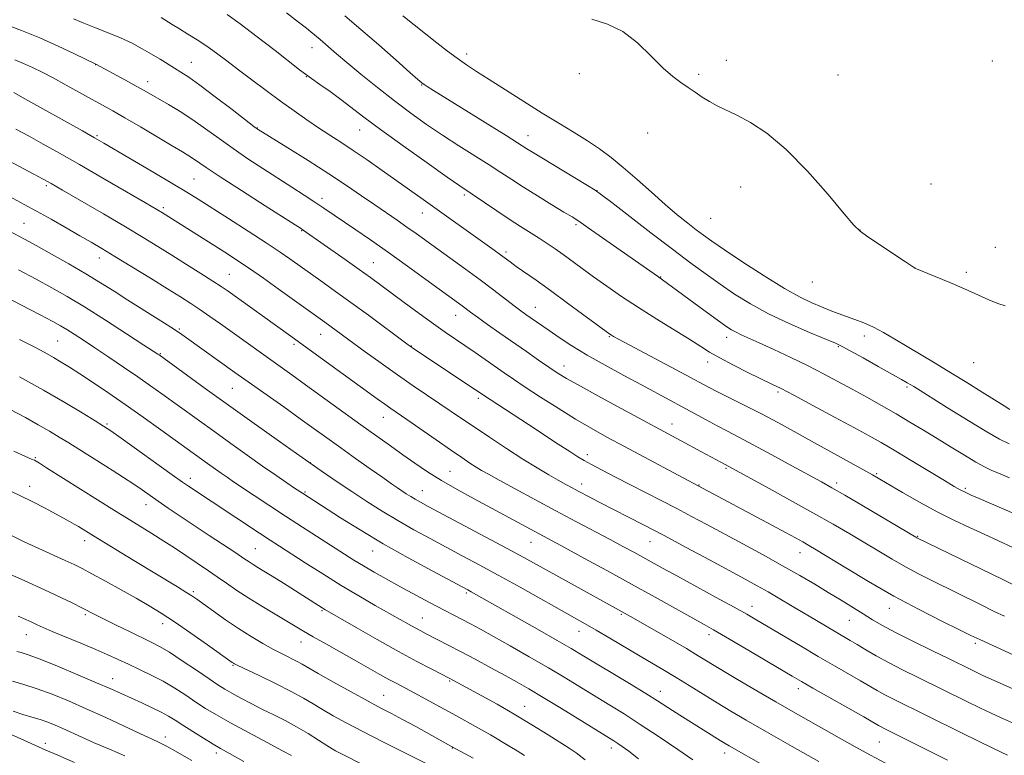
# Model space of a CAD drawing. Extents: x 2177300 to 2180200, y 314800 to 317700.
# Drawn here: x 2178096 to 2178382, y 315780 to 315994 of the extents above; entities that cross this region are included whole.
import ezdxf

# ---------------------------------------------------------------- set-up
doc = ezdxf.new("R2010")
doc.units = 0
doc.header["$MEASUREMENT"] = 0
for name, color, linetype, lineweight in [('DTM SPOT ELEVATION', 2, 'Continuous', 13), ('INDEX CONTOUR', 41, 'Continuous', 13), ('INTERMEDIATE CONTOUR', 44, 'Continuous', 0)]:
    doc.layers.add(name, color=color, linetype=linetype, lineweight=lineweight)

msp = doc.modelspace()

# ---------------------------------------------------------------- linework, layer by layer
at = {"layer": 'DTM SPOT ELEVATION'}
for p in [(2178180.98, 315985.68, 1016.67), (2178225.94, 315983.81, 1011.52), (2178301.28, 315981.98, 1007.02), (2178378.51, 315981.82, 1006.98), (2178118.24, 315980.69, 1024.02), (2178145.93, 315981.38, 1021.21), (2178179.37, 315977.27, 1018.06), (2178258.67, 315978.09, 1009.3), (2178293.33, 315977.9, 1007.53), (2178333.71, 315977.75, 1006.14), (2178133.25, 315975.76, 1023.45), (2178212.87, 315974.84, 1014.08), (2178165.14, 315962.32, 1021.94), (2178194.87, 315961.74, 1018.77), (2178118.59, 315960.07, 1027.81), (2178243.74, 315960.07, 1013.33), (2178278.52, 315960.87, 1009.73), (2178146.71, 315947.55, 1027.03), (2178103.86, 315945.56, 1032.29), (2178305.47, 315945.22, 1009.4), (2178360.73, 315946.11, 1006.97), (2178183.9, 315941.93, 1023.53), (2178225.27, 315942.9, 1018.3), (2178263.81, 315944.18, 1013.96), (2178137.84, 315939.19, 1029.69), (2178213.01, 315937.63, 1020.72), (2178296.76, 315936.13, 1010.81), (2178097.42, 315934.69, 1035.07), (2178257.69, 315934.22, 1016.27), (2178177.97, 315932.49, 1026.1), (2178340.16, 315932.75, 1007.95), (2178379.46, 315927.69, 1006.72), (2178119.21, 315924.59, 1034.63), (2178237.36, 315926.35, 1019.66), (2178198.84, 315923.2, 1025.13), (2178157.03, 315919.84, 1031.07), (2178282.24, 315919.09, 1015.93), (2178356.1, 315921.67, 1007.99), (2178371.05, 315920.45, 1007.34), (2178326.32, 315917.58, 1010.62), (2178222.69, 315907.94, 1024.73), (2178245.86, 315910.25, 1021.25), (2178142.52, 315904, 1035.8), (2178183.51, 315902.44, 1030.79), (2178267.37, 315901.76, 1020.12), (2178341.36, 315901.98, 1012.76), (2178107.16, 315900.49, 1041.02), (2178175.83, 315899.56, 1032.3), (2178209.88, 315899.09, 1027.93), (2178301.39, 315901.56, 1016.56), (2178333.84, 315898.86, 1014.14), (2178136.93, 315896.79, 1037.89), (2178254.2, 315893.21, 1023.36), (2178295.88, 315894.42, 1018.55), (2178373.18, 315894.22, 1010.72), (2178157.86, 315886.79, 1036.92), (2178316.33, 315885.67, 1018.29), (2178353.77, 315887.13, 1014.25), (2178229.33, 315883.81, 1028.37), (2178121.5, 315876.37, 1043.79), (2178201.69, 315878.31, 1032.74), (2178285.56, 315876.39, 1023.36), (2178260.94, 315867.5, 1027.55), (2178100.66, 315866.65, 1047.85), (2178180.55, 315865.17, 1037.95), (2178221.1, 315862.62, 1033.11), (2178301.19, 315863.5, 1024.19), (2178344.96, 315862.03, 1019.8), (2178145.71, 315860.62, 1043.48), (2178259.33, 315858.94, 1029.44), (2178333.38, 315859.29, 1021.58), (2178099.06, 315858.34, 1049.38), (2178178.94, 315856.64, 1039.83), (2178213.07, 315857.09, 1035.18), (2178293.38, 315858.73, 1025.92), (2178370.7, 315857.69, 1017.75), (2178132.77, 315853.01, 1046.67), (2178114.98, 315842.58, 1050.52), (2178244.58, 315842.05, 1034.8), (2178279.16, 315842.22, 1030.82), (2178356.83, 315843.82, 1021.9), (2178164.54, 315840.23, 1045.05), (2178198.6, 315839.54, 1040.75), (2178322.7, 315839.04, 1026.71), (2178146.53, 315827.76, 1049.73), (2178225.86, 315827.31, 1040.26), (2178183.92, 315822.25, 1046.16), (2178308.79, 315823.47, 1031.39), (2178348.66, 315822.89, 1026.72), (2178115.19, 315821.01, 1054.28), (2178213.03, 315820.09, 1043.15), (2178270.87, 315821.17, 1036.18), (2178337.01, 315819.44, 1028.87), (2178137.65, 315818.4, 1052.57), (2178258.52, 315816.21, 1038.69), (2178098.08, 315815.23, 1056.78), (2178177.81, 315813.08, 1048.71), (2178296.31, 315815.28, 1034.44), (2178373.65, 315812.75, 1026.32), (2178158.09, 315806.37, 1052.12), (2178123.09, 315802.43, 1057.31), (2178221.02, 315801.75, 1046.16), (2178282.19, 315798.83, 1039.34), (2178322.22, 315799.6, 1034.5), (2178201.84, 315797.59, 1049.14), (2178242.79, 315794.42, 1045.25), (2178138.43, 315785.55, 1059.45), (2178103.62, 315783.66, 1063.49), (2178221.77, 315782.34, 1050.06), (2178267.96, 315782.38, 1044.51), (2178345.77, 315784.08, 1034.94), (2178153.26, 315780.92, 1058.42), (2178300.86, 315780.9, 1040.54)]:
    msp.add_point(p, dxfattribs=at)
at = {"layer": 'INDEX CONTOUR', "flags": 128}
for points, elevation in [([(2178384.5, 315840.517), (2178380.387, 315842.486), (2178376.213, 315844.427), (2178371.911, 315846.378), (2178367.386, 315848.481), (2178362.534, 315850.905), (2178357.383, 315853.709), (2178352.487, 315856.518), (2178345.9049, 315860.396), (2178343.768, 315861.628), (2178340.986, 315863.191), (2178326.061, 315871.467), (2178321.024, 315874.241), (2178316.319, 315876.795), (2178311.701, 315879.235), (2178307.035, 315881.621), (2178298.949, 315885.685), (2178296.142, 315887.136), (2178289.645, 315890.6011), (2178273.127, 315899.34), (2178270.031, 315900.997), (2178268.563, 315901.808), (2178267.967, 315902.166), (2178267.496, 315902.481), (2178266.452, 315903.238), (2178255.225, 315911.51), (2178250.261, 315915.124), (2178246.078, 315918.114), (2178240.319, 315922.168), (2178238.557, 315923.441), (2178235.705, 315925.556), (2178233.864, 315926.8909), (2178213.311, 315941.566), (2178201.393, 315950.002), (2178197.045, 315953.041), (2178192.965, 315955.83), (2178189.396, 315958.183), (2178186.152, 315960.277), (2178182.938, 315962.379), (2178179.509, 315964.711), (2178175.815, 315967.308), (2178171.855, 315970.158), (2178167.675, 315973.216), (2178163.511, 315976.3061), (2178159.642, 315979.216), (2178156.271, 315981.784), (2178153.273, 315984.041), (2178150.446, 315986.064), (2178147.641, 315987.917), (2178144.946, 315989.597), (2178142.503, 315991.087), (2178140.42, 315992.374), (2178137.184, 315994.39)], 1020), ([(2178386.168, 315788.895), (2178380.977, 315791.216), (2178378.222, 315792.461), (2178374.962, 315793.989), (2178371, 315795.9119), (2178357.042, 315802.784), (2178352.5199, 315805.033), (2178348.403, 315807.164), (2178344.843, 315809.133), (2178341.84, 315810.89), (2178339.352, 315812.382), (2178337.287, 315813.603), (2178333.194, 315815.989), (2178327.467, 315819.389), (2178320.479, 315823.566), (2178316.889, 315825.694), (2178313.486, 315827.676), (2178310.312, 315829.466), (2178306.823, 315831.375), (2178296.398, 315836.987), (2178289.676, 315840.584), (2178283.068, 315844.086), (2178277.3, 315847.095), (2178264.44, 315853.706), (2178261.275, 315855.356), (2178258.672, 315856.726), (2178256.584, 315857.839), (2178254.673, 315858.883), (2178252.527, 315860.089), (2178249.797, 315861.658), (2178246.385, 315863.685), (2178242.256, 315866.237), (2178237.48, 315869.2999), (2178232.551, 315872.538), (2178228.067, 315875.533), (2178224.439, 315877.994), (2178218.156, 315882.284), (2178210.402, 315887.518), (2178205.873, 315890.644), (2178201.09, 315894.037), (2178196.478, 315897.371), (2178184.71, 315905.99), (2178171.193, 315915.655), (2178166.898, 315918.703), (2178162.846, 315921.535), (2178159.481, 315923.816), (2178156.517, 315925.753), (2178137.593, 315937.696), (2178135.977, 315938.657), (2178132.692, 315940.579), (2178127.141, 315943.812), (2178120.28, 315947.792), (2178113.451, 315951.73), (2178107.71, 315955.006), (2178102.966, 315957.671), (2178098.84, 315959.946), (2178094.968, 315962.032)], 1030), ([(2178312.67, 315776.951), (2178302.174, 315782.937), (2178300.973, 315783.652), (2178299.51, 315784.552), (2178287.793, 315791.846), (2178285.662, 315793.195), (2178281.293, 315796.023), (2178277.904, 315798.147), (2178273.155, 315801.0519), (2178259.487, 315809.322), (2178256.293, 315811.229), (2178252.238, 315813.584), (2178246.532, 315816.839), (2178227.247, 315827.726), (2178226.24, 315828.277), (2178215.886, 315833.786), (2178208.955, 315837.549), (2178201.662, 315841.654), (2178194.972, 315845.633), (2178189.291, 315849.17), (2178178.207, 315856.288), (2178175.946, 315857.815), (2178173.676, 315859.365), (2178170.551, 315861.516), (2178166.681, 315864.21), (2178162.214, 315867.357), (2178157.456, 315870.739), (2178152.75, 315874.105), (2178137.417, 315885.162), (2178134.0931, 315887.527), (2178130.459, 315890.062), (2178126.321, 315892.894), (2178122.011, 315895.806), (2178117.99, 315898.494), (2178114.629, 315900.7149), (2178111.925, 315902.473), (2178109.781, 315903.8309), (2178107.967, 315904.922), (2178105.713, 315906.169), (2178102.112, 315908.065), (2178096.646, 315910.898), (2178084.629, 315917.084)], 1040), ([(2178227.774, 315779.373), (2178225.439, 315780.675), (2178221.366, 315782.851), (2178211.125, 315788.544), (2178207.307, 315790.632), (2178204.115, 315792.333), (2178201.033, 315793.954), (2178197.291, 315795.956), (2178192.429, 315798.618), (2178187.239, 315801.5), (2178182.823, 315803.985), (2178178.191, 315806.648), (2178176.703, 315807.459), (2178172.535, 315809.559), (2178169.815, 315810.978), (2178166.738, 315812.682), (2178163.354, 315814.686), (2178159.714, 315816.996), (2178155.931, 315819.558), (2178152.383, 315822.061), (2178147.567, 315825.5199), (2178146.08, 315826.535), (2178144.388, 315827.6079), (2178141.936, 315829.106), (2178129.311, 315836.7419), (2178117.554, 315843.9031), (2178113.222, 315846.602), (2178111.994, 315847.338), (2178110.597, 315848.145), (2178108.847, 315849.115), (2178106.52, 315850.366), (2178103.482, 315851.965), (2178099.942, 315853.781), (2178096.199, 315855.631), (2178092.5001, 315857.368)], 1050), ([(2178146.084, 315778.713), (2178143.2111, 315780.359), (2178140.706, 315781.809), (2178138.558, 315783.012), (2178136.651, 315783.983), (2178134.431, 315785.018), (2178131.236, 315786.482), (2178121.14, 315791.159), (2178115.482, 315793.735), (2178110.266, 315796.025), (2178105.549, 315797.966), (2178101.255, 315799.559), (2178097.357, 315800.807), (2178094.029, 315801.727)], 1060)]:
    msp.add_lwpolyline(points, dxfattribs=dict(at, elevation=elevation))
at = {"layer": 'INTERMEDIATE CONTOUR', "flags": 128}
for points, elevation in [([(2178386.101, 315829.085), (2178381.6139, 315831.292), (2178356.662, 315843.397), (2178356.339, 315843.584), (2178341.188, 315852.5069), (2178335.724, 315855.703), (2178331.918, 315857.897), (2178328.9111, 315859.583), (2178320.311, 315864.304), (2178314.511, 315867.473), (2178309.095, 315870.398), (2178304.908, 315872.607), (2178301.6269, 315874.307), (2178298.633, 315875.874), (2178295.432, 315877.606), (2178288.494, 315881.416), (2178284.918, 315883.343), (2178276.651, 315887.741), (2178271.527, 315890.4859), (2178266.107, 315893.4549), (2178260.9441, 315896.4049), (2178256.492, 315899.121), (2178252.81, 315901.5099), (2178249.857, 315903.506), (2178244.361, 315907.301), (2178243.063, 315908.215), (2178241.613, 315909.271), (2178239.696, 315910.721), (2178233.764, 315915.297), (2178229.887, 315918.2201), (2178225.596, 315921.364), (2178211.247, 315931.69), (2178208.573, 315933.585), (2178205.732, 315935.549), (2178199.22, 315940.016), (2178195.428, 315942.646), (2178191.057, 315945.635), (2178185.884, 315949.055), (2178179.906, 315952.86), (2178174.023, 315956.523), (2178165.345, 315961.876), (2178165.083, 315962.06), (2178164.145, 315962.77), (2178157.803, 315967.663), (2178152.924, 315971.4019), (2178148.421, 315974.7829), (2178145.204, 315977.074), (2178142.968, 315978.537), (2178141.1069, 315979.678), (2178136.887, 315982.3), (2178134.426, 315983.793), (2178131.725, 315985.352), (2178128.746, 315986.9339), (2178125.444, 315988.495), (2178121.834, 315989.995), (2178118.1621, 315991.424), (2178114.734, 315992.774), (2178111.77, 315994.041)], 1022), ([(2178384.798, 315850.428), (2178374.751, 315854.744), (2178372.409, 315855.772), (2178370.6219, 315856.588), (2178369.2139, 315857.296), (2178367.496, 315858.277), (2178364.654, 315859.9839), (2178354.95, 315865.838), (2178350.042, 315868.774), (2178346.2369, 315871.005), (2178342.774, 315872.958), (2178338.5109, 315875.289), (2178332.728, 315878.415), (2178326.397, 315881.817), (2178320.911, 315884.741), (2178317.227, 315886.663), (2178314.566, 315887.996), (2178307.799, 315891.302), (2178303.393, 315893.506), (2178299.409, 315895.584), (2178296.45, 315897.27), (2178293.875, 315898.882), (2178290.727, 315900.886), (2178281.11, 315906.843), (2178275.772, 315910.224), (2178270.896, 315913.456), (2178266.574, 315916.447), (2178262.772, 315919.16), (2178253.946, 315925.568), (2178251.588, 315927.238), (2178249.317, 315928.788), (2178246.979, 315930.317), (2178241.566, 315933.719), (2178238.305, 315935.819), (2178234.667, 315938.246), (2178223.907, 315945.576), (2178220.294, 315948.085), (2178214.435, 315952.2), (2178207.442, 315957.161), (2178200.911, 315961.875), (2178196.043, 315965.506), (2178189.3951, 315970.599), (2178186.271, 315972.879), (2178183.293, 315974.983), (2178180.862, 315976.683), (2178179.1501, 315977.91), (2178177.412, 315979.232), (2178170.306, 315984.794), (2178165.092, 315988.829), (2178160.156, 315992.547), (2178156.336, 315995.251)], 1018), ([(2178383.56, 315860.75), (2178381.535, 315861.601), (2178379.895, 315862.304), (2178378.26, 315863.023), (2178376.319, 315863.968), (2178373.774, 315865.358), (2178370.438, 315867.332), (2178366.563, 315869.703), (2178362.509, 315872.203), (2178358.555, 315874.6219), (2178354.639, 315876.976), (2178350.616, 315879.338), (2178346.394, 315881.757), (2178342.078, 315884.181), (2178337.827, 315886.532), (2178333.724, 315888.765), (2178329.562, 315890.9651), (2178325.06, 315893.248), (2178320.092, 315895.663), (2178315.152, 315897.9951), (2178310.888, 315899.96), (2178305.65, 315902.309), (2178304.133, 315903.024), (2178302.838, 315903.739), (2178301.207, 315904.818), (2178298.644, 315906.653), (2178294.827, 315909.443), (2178282.796, 315918.278), (2178281.293, 315919.306), (2178265.408, 315930.46), (2178261.203, 315933.389), (2178258.486, 315935.2459), (2178256.518, 315936.514), (2178254.1819, 315937.934), (2178250.679, 315940.049), (2178246.4881, 315942.602), (2178242.404, 315945.138), (2178238.99, 315947.331), (2178235.8791, 315949.374), (2178232.472, 315951.59), (2178223.6771, 315957.167), (2178218.894, 315960.259), (2178214.268, 315963.3761), (2178209.691, 315966.628), (2178204.958, 315970.182), (2178199.986, 315974.097), (2178195.193, 315977.991), (2178191.117, 315981.376), (2178188.152, 315983.8849), (2178183.391, 315987.983), (2178180.636, 315990.26), (2178179.365, 315991.278), (2178177.119, 315993.041), (2178173.5659, 315995.7869)], 1016), ([(2178383.474, 315870.62), (2178380.681, 315871.995), (2178376.97, 315874.122), (2178371.575, 315877.398), (2178365.557, 315881.123), (2178355.747, 315887.243), (2178354.847, 315887.788), (2178353.82, 315888.388), (2178352.156, 315889.338), (2178345.419, 315893.124), (2178341.005, 315895.588), (2178337.273, 315897.655), (2178334.915, 315898.921), (2178332.989, 315899.822), (2178325.454, 315902.972), (2178319.569, 315905.545), (2178313.568, 315908.402), (2178308.298, 315911.275), (2178303.709, 315914.1241), (2178299.527, 315916.964), (2178295.442, 315919.868), (2178291.004, 315923.134), (2178285.7281, 315927.112), (2178279.424, 315931.93), (2178268.026, 315940.701), (2178265.062, 315942.964), (2178263.201, 315944.271), (2178260.987, 315945.647), (2178244.53, 315955.626), (2178243.405, 315956.323), (2178240.718, 315958.035), (2178237.371, 315960.131), (2178216.309, 315973.202), (2178214.47, 315974.365), (2178213.591, 315974.943), (2178212.93, 315975.427), (2178211.773, 315976.399), (2178209.418, 315978.467), (2178205.421, 315982.002), (2178200.3871, 315986.435), (2178195.18, 315990.96), (2178190.509, 315994.927)], 1014), ([(2178383.653, 315880.606), (2178381.971, 315881.655), (2178375.64, 315885.642), (2178371.192, 315888.421), (2178366.4939, 315891.304), (2178361.958, 315894.018), (2178353.785, 315898.854), (2178350.226, 315901.006), (2178346.988, 315902.92), (2178344.011, 315904.513), (2178341.241, 315905.741), (2178338.64, 315906.713), (2178336.175, 315907.573), (2178333.803, 315908.448), (2178331.426, 315909.38), (2178328.937, 315910.39), (2178326.17, 315911.562), (2178322.734, 315913.226), (2178318.183, 315915.775), (2178312.344, 315919.392), (2178306.147, 315923.419), (2178300.798, 315926.988), (2178297.157, 315929.475), (2178294.71, 315931.219), (2178292.595, 315932.804), (2178290.098, 315934.727), (2178287.079, 315937.144), (2178283.543, 315940.128), (2178279.551, 315943.664), (2178275.392, 315947.395), (2178271.411, 315950.878), (2178267.841, 315953.789), (2178264.472, 315956.279), (2178260.981, 315958.617), (2178257.092, 315961.043), (2178252.721, 315963.6921), (2178247.83, 315966.671), (2178242.484, 315970.001), (2178237.167, 315973.366), (2178232.4659, 315976.367), (2178228.793, 315978.728), (2178225.85, 315980.675), (2178223.164, 315982.556), (2178220.339, 315984.66), (2178217.298, 315987.015), (2178210.634, 315992.296), (2178207.394, 315994.846)], 1012), ([(2178382.32, 315910.664), (2178380.145, 315911.386), (2178377.495, 315912.481), (2178370.4881, 315915.608), (2178366.169, 315917.453), (2178361.979, 315919.194), (2178356.071, 315921.623), (2178355.943, 315921.702), (2178353.319, 315923.452), (2178342.426, 315930.783), (2178340.21, 315932.361), (2178338.3611, 315934.129), (2178335.559, 315937.396), (2178330.875, 315942.986), (2178324.928, 315949.77), (2178318.727, 315956.131), (2178313.117, 315960.805), (2178308.305, 315963.9409), (2178304.333, 315966.042), (2178298.659, 315968.795), (2178296.449, 315969.9751), (2178294.331, 315971.292), (2178292.249, 315972.704), (2178290.195, 315974.114), (2178288.12, 315975.514), (2178285.807, 315977.246), (2178282.998, 315979.741), (2178279.52, 315983.216), (2178275.524, 315987.028), (2178271.242, 315990.322), (2178266.85, 315992.485), (2178262.286, 315993.885)], 1008), ([(2178382.066, 315820.593), (2178379.119, 315822.02), (2178375.138, 315823.968), (2178361.209, 315830.828), (2178357.161, 315832.874), (2178353.305, 315834.933), (2178349.487, 315837.12), (2178345.6, 315839.446), (2178341.555, 315841.895), (2178337.22, 315844.483), (2178332.303, 315847.345), (2178326.472, 315850.646), (2178319.66, 315854.415), (2178312.867, 315858.128), (2178299.7021, 315865.278), (2178293.943, 315868.455), (2178288.245, 315871.564), (2178272.0511, 315880.264), (2178265.062, 315884.033), (2178258.957, 315887.362), (2178254.886, 315889.655), (2178252.201, 315891.291), (2178249.799, 315892.893), (2178246.809, 315894.95), (2178243.261, 315897.412), (2178235.538, 315902.813), (2178231.976, 315905.324), (2178229.08, 315907.388), (2178227.081, 315908.843), (2178224.615, 315910.689), (2178214.082, 315918.371), (2178208.744, 315922.248), (2178203.183, 315926.2271), (2178198.008, 315929.84), (2178193.473, 315932.942), (2178184.4051, 315939.086), (2178181.841, 315940.7981), (2178178.737, 315942.837), (2178175.1079, 315945.194), (2178166.781, 315950.551), (2178162.39, 315953.421), (2178158.087, 315956.347), (2178154.011, 315959.268), (2178150.131, 315962.096), (2178146.369, 315964.7361), (2178142.705, 315967.1), (2178139.331, 315969.1291), (2178132.32, 315973.188), (2178129.948, 315974.511), (2178126.834, 315976.203), (2178118.194, 315980.822), (2178112.016, 315983.873), (2178107.31, 315986.112), (2178101.99, 315988.481), (2178096.638, 315990.645), (2178091.83, 315992.448)], 1024), ([(2178390.702, 315806.589), (2178374.94, 315813.809), (2178372.322, 315815.054), (2178369.049, 315816.65), (2178363.915, 315819.178), (2178357.2931, 315822.539), (2178349.949, 315826.468), (2178342.634, 315830.655), (2178336.039, 315834.612), (2178327.444, 315839.882), (2178325.283, 315841.17), (2178323.515, 315842.175), (2178321.39, 315843.345), (2178318.498, 315844.912), (2178314.514, 315847.051), (2178271.7379, 315869.888), (2178266.6461, 315872.627), (2178262.092, 315875.1519), (2178257.488, 315877.848), (2178252.447, 315880.965), (2178247.391, 315884.199), (2178242.943, 315887.108), (2178239.533, 315889.384), (2178236.812, 315891.243), (2178228.38, 315897.135), (2178225.411, 315899.187), (2178219.696, 315903.095), (2178216.284, 315905.49), (2178212.161, 315908.46), (2178207.805, 315911.643), (2178197.949, 315918.889), (2178194.721, 315921.213), (2178190.596, 315924.144), (2178178.431, 315932.695), (2178177.925, 315933.031), (2178167.4141, 315939.734), (2178160.5019, 315944.159), (2178154.332, 315948.15), (2178150.304, 315950.825), (2178146.594, 315953.392), (2178145.245, 315954.2581), (2178143.371, 315955.385), (2178140.433, 315957.131), (2178131.229, 315962.624), (2178126.661, 315965.32), (2178123.135, 315967.346), (2178120.222, 315968.968), (2178117.211, 315970.621), (2178109.653, 315974.796), (2178105.884, 315976.846), (2178102.655, 315978.543), (2178099.863, 315979.9201), (2178097.287, 315981.078), (2178094.699, 315982.1261)], 1026), ([(2178386.0551, 315798.816), (2178375.847, 315803.438), (2178374.249, 315804.185), (2178372.357, 315805.103), (2178365.978, 315808.2289), (2178360.968, 315810.671), (2178355.464, 315813.377), (2178350.463, 315815.897), (2178346.691, 315817.911), (2178343.772, 315819.595), (2178341.059, 315821.254), (2178334.62, 315825.229), (2178330.929, 315827.487), (2178326.981, 315829.87), (2178322.623, 315832.439), (2178317.658, 315835.275), (2178312.014, 315838.403), (2178306.1189, 315841.611), (2178295.643, 315847.254), (2178291.249, 315849.599), (2178286.979, 315851.844), (2178282.549, 315854.1319), (2178273.49, 315858.767), (2178269.154, 315861), (2178265.286, 315863.011), (2178262.2, 315864.634), (2178260.027, 315865.812), (2178258.166, 315866.907), (2178255.835, 315868.389), (2178252.461, 315870.5929), (2178243.876, 315876.235), (2178230.558, 315884.932), (2178229.563, 315885.621), (2178228.464, 315886.366), (2178226.297, 315887.816), (2178210.209, 315898.497), (2178209.609, 315898.911), (2178208.555, 315899.681), (2178197.375, 315907.965), (2178192.286, 315911.697), (2178187.86, 315914.897), (2178184.27, 315917.458), (2178174.562, 315924.356), (2178171.7241, 315926.316), (2178167.727, 315928.985), (2178162.469, 315932.403), (2178156.775, 315936.056), (2178147.921, 315941.683), (2178144.6219, 315943.727), (2178140.604, 315946.144), (2178135.104, 315949.4), (2178120.551, 315957.942), (2178117.88, 315959.477), (2178114.363, 315961.461), (2178097.606, 315970.841), (2178094.434, 315972.598)], 1028), ([(2178382.931, 315780.298), (2178381.088, 315781.179), (2178378.551, 315782.371), (2178374.742, 315784.199), (2178369.367, 315786.84), (2178349.872, 315796.508), (2178347.337, 315797.8179), (2178345.157, 315799.025), (2178340.2831, 315801.866), (2178332.76, 315806.19), (2178328.0171, 315808.939), (2178322.847, 315811.981), (2178310.217, 315819.493), (2178307.269, 315821.195), (2178303.558, 315823.259), (2178298.389, 315826.078), (2178287.105, 315832.195), (2178282.97, 315834.455), (2178274.425, 315839.161), (2178271.306, 315840.848), (2178267.542, 315842.856), (2178257.627, 315848.093), (2178251.785, 315851.195), (2178245.695, 315854.46), (2178239.976, 315857.552), (2178235.332, 315860.0829), (2178232.236, 315861.792), (2178230.236, 315862.94), (2178228.6511, 315863.9111), (2178226.8601, 315865.065), (2178224.496, 315866.643), (2178221.256, 315868.861), (2178217.032, 315871.789), (2178208.577, 315877.676), (2178203.938, 315880.876), (2178202.16, 315882.123), (2178199.939, 315883.717), (2178174.151, 315902.428), (2178156.644, 315914.95), (2178154.669, 315916.31), (2178152.247, 315917.896), (2178148.774, 315920.109), (2178144.596, 315922.743), (2178140.29, 315925.439), (2178136.2321, 315927.96), (2178131.964, 315930.566), (2178126.823, 315933.639), (2178120.48, 315937.372), (2178108.594, 315944.296), (2178105.274, 315946.212), (2178102.944, 315947.5121), (2178100.075, 315949.051), (2178090.446, 315954.149)], 1032), ([(2178365.526, 315778.852), (2178347.124, 315788.032), (2178346.271, 315788.472), (2178345.47, 315788.9169), (2178341.215, 315791.351), (2178326.435, 315799.7401), (2178323.122, 315801.641), (2178320.413, 315803.226), (2178306.205, 315811.648), (2178301.121, 315814.64), (2178297.608, 315816.675), (2178294.837, 315818.238), (2178280.669, 315826.12), (2178273.787, 315829.927), (2178266.648, 315833.846), (2178259.971, 315837.487), (2178254.524, 315840.44), (2178228.1049, 315854.659), (2178223.188, 315857.365), (2178218.604, 315860.018), (2178214.565, 315862.55), (2178210.917, 315865.007), (2178207.415, 315867.464), (2178203.807, 315870.017), (2178199.823, 315872.854), (2178195.188, 315876.182), (2178179.133, 315887.807), (2178175.107, 315890.696), (2178154.443, 315905.436), (2178151.315, 315907.652), (2178148.459, 315909.628), (2178145.787, 315911.403), (2178142.832, 315913.288), (2178139.032, 315915.658), (2178134.078, 315918.727), (2178128.671, 315922.061), (2178123.76, 315925.0679), (2178120.007, 315927.333), (2178116.899, 315929.163), (2178113.632, 315931.045), (2178109.631, 315933.329), (2178105.238, 315935.818), (2178101.025, 315938.178), (2178097.411, 315940.164), (2178087.797, 315945.352)], 1034), ([(2178347.55, 315777.986), (2178343.205, 315780.273), (2178338.701, 315782.721), (2178334.114, 315785.274), (2178325.205, 315790.2929), (2178320.697, 315792.857), (2178315.7349, 315795.719), (2178310.17, 315798.9771), (2178304.591, 315802.2779), (2178299.771, 315805.158), (2178293.161, 315809.152), (2178289.7061, 315811.203), (2178285.184, 315813.836), (2178273.497, 315820.549), (2178270.923, 315821.994), (2178255.476, 315830.465), (2178242.498, 315837.631), (2178237.646, 315840.267), (2178231.317, 315843.664), (2178214.782, 315852.47), (2178212.484, 315853.71), (2178210.991, 315854.553), (2178209.66, 315855.355), (2178208.363, 315856.176), (2178207.098, 315857.005), (2178205.7919, 315857.883), (2178204.086, 315859.06), (2178201.548, 315860.838), (2178197.921, 315863.396), (2178193.654, 315866.422), (2178189.369, 315869.479), (2178177.597, 315877.93), (2178172.786, 315881.341), (2178158.618, 315891.354), (2178144.548, 315901.442), (2178142.538, 315902.831), (2178139.976, 315904.512), (2178136.313, 315906.846), (2178127.54, 315912.394), (2178123.528, 315914.948), (2178119.625, 315917.4), (2178115.351, 315919.991), (2178110.427, 315922.856), (2178105.374, 315925.717), (2178100.916, 315928.192), (2178097.527, 315930.036), (2178091.709, 315933.142)], 1036), ([(2178328.207, 315778.431), (2178320.423, 315782.825), (2178312.949, 315787.07), (2178307.125, 315790.423), (2178302.606, 315793.084), (2178298.6259, 315795.492), (2178290.553, 315800.48), (2178286.76, 315802.806), (2178283.332, 315804.858), (2178276.254, 315809.019), (2178267.506, 315814.211), (2178263.516, 315816.565), (2178260.3311, 315818.406), (2178257.244, 315820.1471), (2178241.43, 315828.993), (2178235.109, 315832.4989), (2178229.567, 315835.527), (2178224.656, 315838.167), (2178215.319, 315843.138), (2178210.599, 315845.707), (2178205.92, 315848.366), (2178201.346, 315851.121), (2178196.897, 315853.937), (2178192.5781, 315856.767), (2178188.312, 315859.629), (2178183.684, 315862.8029), (2178178.195, 315866.636), (2178171.54, 315871.336), (2178164.187, 315876.568), (2178156.796, 315881.856), (2178149.998, 315886.746), (2178136.593, 315896.439), (2178136.237, 315896.678), (2178132.172, 315899.328), (2178127.184, 315902.565), (2178121.006, 315906.539), (2178114.92, 315910.381), (2178109.873, 315913.4469), (2178105.455, 315915.977), (2178100.92, 315918.4341), (2178095.7661, 315921.147)], 1038), ([(2178291.625, 315778.913), (2178287.2191, 315781.911), (2178281.789, 315785.5839), (2178276.338, 315789.208), (2178271.63, 315792.235), (2178267.488, 315794.807), (2178259.305, 315799.814), (2178254.732, 315802.595), (2178249.664, 315805.612), (2178244.108, 315808.834), (2178238.57, 315811.983), (2178233.678, 315814.725), (2178229.894, 315816.816), (2178226.998, 315818.384), (2178224.605, 315819.6491), (2178217.182, 315823.506), (2178213.853, 315825.2709), (2178210.142, 315827.266), (2178206.301, 315829.358), (2178202.562, 315831.428), (2178199.068, 315833.402), (2178195.941, 315835.222), (2178193.199, 315836.884), (2178190.44, 315838.621), (2178178.243, 315846.451), (2178173.283, 315849.67), (2178168.521, 315852.798), (2178164.261, 315855.624), (2178158.261, 315859.648), (2178156.357, 315860.946), (2178154.629, 315862.147), (2178150.705, 315864.9231), (2178137.071, 315874.73), (2178132.002, 315878.349), (2178126.724, 315882.069), (2178121.742, 315885.513), (2178117.295, 315888.526), (2178113.557, 315891.004), (2178110.612, 315892.904), (2178108.185, 315894.4), (2178105.9119, 315895.726), (2178103.419, 315897.111), (2178100.289, 315898.778), (2178096.097, 315900.9479)], 1042), ([(2178275.803, 315779.242), (2178273.027, 315781.3891), (2178271.116, 315782.7811), (2178269.775, 315783.69), (2178268.624, 315784.431), (2178253.481, 315793.785), (2178248.139, 315797.049), (2178244.019, 315799.5099), (2178240.628, 315801.456), (2178237.129, 315803.386), (2178232.927, 315805.662), (2178228.399, 315808.089), (2178224.167, 315810.3331), (2178220.72, 315812.135), (2178214.169, 315815.494), (2178212.608, 315816.314), (2178210.977, 315817.2), (2178209.0419, 315818.283), (2178199.374, 315823.763), (2178194.645, 315826.485), (2178189.465, 315829.5621), (2178184.117, 315832.865), (2178179.055, 315836.073), (2178171.556, 315840.893), (2178168.817, 315842.668), (2178165.758, 315844.675), (2178145.132, 315858.344), (2178143.408, 315859.547), (2178140.417, 315861.678), (2178125.552, 315872.319), (2178122.558, 315874.425), (2178120.474, 315875.808), (2178118.056, 315877.31), (2178114.306, 315879.599), (2178109.212, 315882.641), (2178103.005, 315886.225), (2178096.065, 315890.0871)], 1044), ([(2178260.373, 315778.955), (2178257.74, 315780.975), (2178255.729, 315782.336), (2178249.538, 315786.188), (2178244.845, 315789.092), (2178239.743, 315792.163), (2178234.76, 315795.0311), (2178230.286, 315797.512), (2178221.045, 315802.4921), (2178215.632, 315805.297), (2178211.465, 315807.505), (2178206.148, 315810.4001), (2178199.962, 315813.861), (2178193.866, 315817.324), (2178184.751, 315822.55), (2178184.002, 315823.004), (2178172.74, 315830.153), (2178169.456, 315832.209), (2178166.993, 315833.724), (2178165.24, 315834.788), (2178163.927, 315835.6), (2178162.744, 315836.377), (2178161.228, 315837.401), (2178158.875, 315838.974), (2178151.126, 315844.074), (2178146.756, 315846.965), (2178142.767, 315849.642), (2178139.289, 315852.013), (2178136.357, 315854.041), (2178131.691, 315857.293), (2178129.24, 315858.943), (2178126.292, 315860.8619), (2178123, 315862.965), (2178113.3059, 315869.085), (2178110.401, 315870.901), (2178107.617, 315872.619), (2178104.745, 315874.342), (2178101.533, 315876.193), (2178097.793, 315878.256), (2178093.598, 315880.469)], 1046), ([(2178242.757, 315780.174), (2178240.584, 315781.505), (2178238.442, 315782.753), (2178232.805, 315786.1301), (2178228.53, 315788.598), (2178223.011, 315791.6689), (2178217.102, 315794.889), (2178211.9089, 315797.685), (2178205.62, 315801.041), (2178203.34, 315802.282), (2178200.748, 315803.732), (2178193.903, 315807.5999), (2178185.182, 315812.494), (2178181.378, 315814.651), (2178178.583, 315816.278), (2178173.717, 315819.187), (2178170.353, 315821.172), (2178166.488, 315823.474), (2178162.636, 315825.854), (2178159.206, 315828.107), (2178156.1919, 315830.183), (2178153.484, 315832.073), (2178150.976, 315833.781), (2178141.038, 315840.421), (2178137.9881, 315842.401), (2178134.501, 315844.591), (2178127.112, 315849.149), (2178123.659, 315851.299), (2178103.964, 315863.71), (2178101.881, 315865.007), (2178100.884, 315865.605), (2178100.395, 315865.86), (2178099.769, 315866.145), (2178094.424, 315868.5)], 1048), ([(2178214.89, 315777.481), (2178207.404, 315781.226), (2178201.539, 315784.1731), (2178195.74, 315787.13), (2178190.957, 315789.6451), (2178187.159, 315791.73), (2178184.074, 315793.514), (2178181.377, 315795.14), (2178178.54, 315796.81), (2178174.986, 315798.745), (2178170.413, 315801.047), (2178165.627, 315803.364), (2178159.456, 315806.313), (2178158.4969, 315806.789), (2178158.182, 315806.971), (2178157.857, 315807.195), (2178150.687, 315812.282), (2178145.844, 315815.682), (2178141.098, 315818.947), (2178137.18, 315821.524), (2178133.699, 315823.663), (2178129.98, 315825.81), (2178125.589, 315828.273), (2178121.043, 315830.783), (2178117.097, 315832.933), (2178114.244, 315834.448), (2178111.924, 315835.604), (2178109.312, 315836.816), (2178101.693, 315840.26), (2178097.475, 315842.224), (2178093.521, 315844.147)], 1052), ([(2178197.235, 315776.771), (2178188.574, 315781.097), (2178187.8211, 315781.499), (2178186.872, 315782.063), (2178185.326, 315783.043), (2178182.908, 315784.598), (2178179.852, 315786.517), (2178176.52, 315788.492), (2178173.205, 315790.286), (2178169.931, 315791.942), (2178166.655, 315793.569), (2178163.3851, 315795.239), (2178160.324, 315796.851), (2178157.727, 315798.262), (2178155.696, 315799.426), (2178153.713, 315800.6691), (2178151.109, 315802.411), (2178147.46, 315804.901), (2178143.346, 315807.688), (2178139.592, 315810.15), (2178136.761, 315811.852), (2178134.356, 315813.106), (2178128.041, 315816.131), (2178124.1319, 315818.035), (2178120.65, 315819.755), (2178118.128, 315821.032), (2178114.192, 315823.071), (2178111.605, 315824.37), (2178108.089, 315826.07), (2178103.37, 315828.268), (2178097.431, 315830.953), (2178091.276, 315833.695)], 1054), ([(2178175.014, 315780.1469), (2178172.398, 315781.544), (2178167.966, 315783.897), (2178162.527, 315786.808), (2178157.3189, 315789.65), (2178153.277, 315791.9499), (2178150.133, 315793.859), (2178147.315, 315795.686), (2178144.351, 315797.662), (2178141.177, 315799.719), (2178137.8249, 315801.714), (2178134.356, 315803.531), (2178130.92, 315805.166), (2178127.6949, 315806.643), (2178121.74, 315809.395), (2178118.205, 315810.955), (2178113.901, 315812.768), (2178105.589, 315816.206), (2178102.964, 315817.3309), (2178101.186, 315818.133), (2178099.655, 315818.843), (2178097.87, 315819.6519), (2178095.736, 315820.595)], 1056), ([(2178161.204, 315778.394), (2178154.408, 315782.232), (2178152.302, 315783.476), (2178149.493, 315785.196), (2178146.382, 315787.14), (2178143.521, 315788.961), (2178141.286, 315790.404), (2178139.356, 315791.597), (2178137.236, 315792.758), (2178134.57, 315794.055), (2178131.561, 315795.436), (2178122.582, 315799.498), (2178118.465, 315801.302), (2178113.023, 315803.623), (2178107.149, 315806.072), (2178102.045, 315808.134), (2178098.613, 315809.4229), (2178096.559, 315810.076), (2178095.2869, 315810.36)], 1058), ([(2178126.655, 315780.065), (2178122.174, 315781.969), (2178117.801, 315783.858), (2178114.155, 315785.477), (2178108.684, 315787.962), (2178106.437, 315788.944), (2178104.282, 315789.808), (2178102.064, 315790.584), (2178099.655, 315791.315), (2178097.034, 315792.091), (2178094.207, 315793.015)], 1062), ([(2178112.093, 315778.141), (2178107.179, 315780.233), (2178103.678, 315781.764), (2178097.311, 315784.642), (2178086.567, 315789.411)], 1064)]:
    msp.add_lwpolyline(points, dxfattribs=dict(at, elevation=elevation))

doc.saveas('drawing.dxf')
